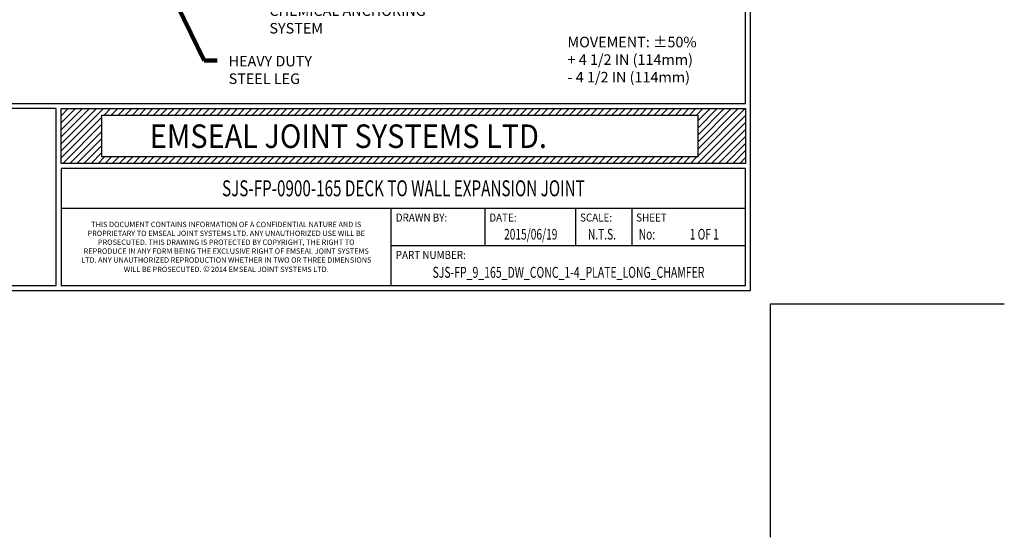
# Model space of a CAD drawing. Extents: x 13 to 3254, y -253 to 1977.
# Drawn here: x 318 to 346, y -253 to -238 of the extents above; entities that cross this region are included whole.
import ezdxf
from ezdxf.enums import TextEntityAlignment as Align

# ---------------------------------------------------------------- set-up
doc = ezdxf.new("R2010")
doc.units = 0
doc.header["$LTSCALE"] = 5
doc.header["$MEASUREMENT"] = 0
doc.layers.get('0').update_dxf_attribs({"color": 200, "linetype": 'CONTINUOUS'})
doc.layers.get('DEFPOINTS').update_dxf_attribs({"linetype": 'CONTINUOUS'})
for name, color, linetype, lineweight in [('TBLOCK-T1', 7, 'CONTINUOUS', 15), ('TBLOCK-T2', 7, 'CONTINUOUS', 18), ('TBLOCK-T3', 241, 'CONTINUOUS', 20), ('TBLOCK-T5', 111, 'CONTINUOUS', 30), ('TEXT - 4', 241, 'CONTINUOUS', 25)]:
    doc.layers.add(name, color=color, linetype=linetype, lineweight=lineweight)
doc.styles.add('ROMANC', font='ROMANC.shx', dxfattribs={"width": 0.7, "height": 3.2})
doc.styles.add('ROMANS', font='romans', dxfattribs={"width": 0.9})
doc.styles.add('ROMANT', font='ROMANT.shx', dxfattribs={"width": 0.9, "height": 6.3})
doc.dimstyles.get("Standard").update_dxf_attribs({"dimtxt": 0.18, "dimasz": 0.18, "dimexe": 0.18, "dimexo": 0.0625, "dimgap": 0.09, "dimtad": 0, "dimtih": 1, "dimtoh": 1, "dimdec": 4, "dimzin": 0, "dimdsep": 46, "dimtxsty": 'Standard', "dimcen": 0.09, "dimadec": 0, "dimazin": 0, "dimtfac": 1, "dimtdec": 4, "dimtofl": 0, "dimtmove": 0, "dimatfit": 3, "dimfxl": 1, "dimtolj": 1, "dimtzin": 0, "dimarcsym": 0})

# ---------------------------------------------------------------- blocks, each defined once
blk = doc.blocks.new('*X5')
at = {"color": 0}
for p, q in [((136.3, 33.06), (144.79, 41.56)), ((136.3, 34.47), (143.38, 41.56)), ((136.3, 35.89), (141.97, 41.56)), ((136.3, 37.3), (140.55, 41.56)), ((136.3, 38.71), (139.14, 41.56)), ((136.3, 40.13), (137.72, 41.56)), ((136.3, 41.54), (136.31, 41.56)), ((144.91, 40.26), (146.21, 41.56)), ((146.32, 40.26), (147.62, 41.56)), ((147.74, 40.26), (149.04, 41.56)), ((149.15, 40.26), (150.45, 41.56)), ((150.56, 40.26), (151.86, 41.56)), ((151.98, 40.26), (153.28, 41.56)), ((153.39, 40.26), (154.69, 41.56)), ((154.81, 40.26), (156.11, 41.56)), ((156.22, 40.26), (157.52, 41.56)), ((157.64, 40.26), (158.94, 41.56)), ((159.05, 40.26), (160.35, 41.56)), ((160.46, 40.26), (161.76, 41.56)), ((161.88, 40.26), (163.18, 41.56)), ((163.29, 40.26), (164.59, 41.56)), ((164.71, 40.26), (166.01, 41.56)), ((166.12, 40.26), (167.42, 41.56)), ((167.54, 40.26), (168.84, 41.56)), ((168.95, 40.26), (170.25, 41.56)), ((170.36, 40.26), (171.66, 41.56)), ((171.78, 40.26), (173.08, 41.56)), ((173.19, 40.26), (174.49, 41.56)), ((174.61, 40.26), (175.91, 41.56)), ((176.02, 40.26), (177.32, 41.56)), ((177.43, 40.26), (178.73, 41.56)), ((178.85, 40.26), (180.15, 41.56)), ((180.26, 40.26), (181.56, 41.56)), ((181.68, 40.26), (182.98, 41.56)), ((183.09, 40.26), (184.39, 41.56)), ((184.51, 40.26), (185.81, 41.56)), ((185.92, 40.26), (187.22, 41.56)), ((187.33, 40.26), (188.63, 41.56)), ((188.75, 40.26), (190.05, 41.56)), ((190.16, 40.26), (191.46, 41.56)), ((191.58, 40.26), (192.88, 41.56)), ((192.99, 40.26), (194.29, 41.56)), ((194.41, 40.26), (195.71, 41.56)), ((195.82, 40.26), (197.12, 41.56)), ((197.23, 40.26), (198.53, 41.56)), ((198.65, 40.26), (199.95, 41.56)), ((200.06, 40.26), (201.36, 41.56)), ((201.48, 40.26), (202.78, 41.56)), ((202.89, 40.26), (204.19, 41.56)), ((204.3, 40.26), (205.6, 41.56)), ((205.72, 40.26), (207.02, 41.56)), ((207.13, 40.26), (208.43, 41.56)), ((208.55, 40.26), (209.85, 41.56)), ((209.96, 40.26), (211.26, 41.56)), ((211.38, 40.26), (212.68, 41.56)), ((212.79, 40.26), (214.09, 41.56)), ((214.2, 40.26), (215.5, 41.56)), ((215.62, 40.26), (216.92, 41.56)), ((217.03, 40.26), (218.33, 41.56)), ((218.45, 40.26), (219.75, 41.56)), ((219.86, 40.26), (221.16, 41.56)), ((221.28, 40.26), (222.58, 41.56)), ((222.69, 40.26), (223.99, 41.56)), ((224.1, 40.26), (225.4, 41.56)), ((225.52, 40.26), (226.82, 41.56)), ((226.93, 40.26), (228.23, 41.56)), ((228.35, 40.26), (229.65, 41.56)), ((229.76, 40.26), (231.06, 41.56)), ((231.17, 40.26), (232.47, 41.56)), ((232.59, 40.26), (233.89, 41.56)), ((234, 40.26), (235.3, 41.56)), ((235.42, 40.26), (236.72, 41.56)), ((236.83, 40.26), (238.13, 41.56)), ((238.25, 40.26), (239.55, 41.56)), ((239.66, 40.26), (240.96, 41.56)), ((241.07, 40.26), (242.37, 41.56)), ((242.49, 40.26), (243.79, 41.56)), ((243.9, 40.26), (245.2, 41.56)), ((245.32, 40.26), (246.62, 41.56)), ((246.73, 40.26), (248.03, 41.56)), ((248.15, 40.26), (249.45, 41.56)), ((249.56, 40.26), (250.86, 41.56)), ((250.97, 40.26), (252.27, 41.56)), ((252.39, 40.26), (253.69, 41.56)), ((253.8, 40.26), (255.1, 41.56)), ((255.22, 40.26), (256.52, 41.56)), ((256.63, 40.26), (257.93, 41.56)), ((258.04, 40.26), (259.34, 41.56)), ((259.46, 40.26), (260.76, 41.56)), ((260.87, 40.26), (262.17, 41.56)), ((262.29, 40.26), (263.59, 41.56)), ((263.7, 40.26), (265, 41.56)), ((263.94, 39.08), (266.42, 41.56)), ((263.94, 37.66), (267.83, 41.56)), ((263.94, 36.25), (269.24, 41.56)), ((263.94, 34.83), (270.66, 41.56)), ((263.94, 33.42), (272.07, 41.56)), ((263.94, 32), (273.49, 41.56)), ((136.3, 31.64), (144.47, 39.82)), ((263.9, 30.56), (273.55, 40.2)), ((136.62, 30.56), (144.47, 38.41)), ((265.32, 30.56), (273.55, 38.79)), ((138.04, 30.56), (144.47, 36.99)), ((139.45, 30.56), (144.47, 35.58)), ((266.73, 30.56), (273.55, 37.38)), ((268.14, 30.56), (273.55, 35.96)), ((140.86, 30.56), (144.47, 34.16)), ((269.56, 30.56), (273.55, 34.55)), ((142.28, 30.56), (144.47, 32.75)), ((143.69, 30.56), (144.99, 31.86)), ((145.11, 30.56), (146.41, 31.86)), ((146.52, 30.56), (147.82, 31.86)), ((147.94, 30.56), (149.24, 31.86)), ((149.35, 30.56), (150.65, 31.86)), ((150.76, 30.56), (152.06, 31.86)), ((152.18, 30.56), (153.48, 31.86)), ((153.59, 30.56), (154.89, 31.86)), ((155.01, 30.56), (156.31, 31.86)), ((156.42, 30.56), (157.72, 31.86)), ((157.84, 30.56), (159.14, 31.86)), ((159.25, 30.56), (160.55, 31.86)), ((160.66, 30.56), (161.96, 31.86)), ((162.08, 30.56), (163.38, 31.86)), ((163.49, 30.56), (164.79, 31.86)), ((164.91, 30.56), (166.21, 31.86)), ((166.32, 30.56), (167.62, 31.86)), ((167.73, 30.56), (169.03, 31.86)), ((169.15, 30.56), (170.45, 31.86)), ((170.56, 30.56), (171.86, 31.86)), ((171.98, 30.56), (173.28, 31.86)), ((173.39, 30.56), (174.69, 31.86)), ((174.81, 30.56), (176.11, 31.86)), ((176.22, 30.56), (177.52, 31.86)), ((177.63, 30.56), (178.93, 31.86)), ((179.05, 30.56), (180.35, 31.86)), ((180.46, 30.56), (181.76, 31.86)), ((181.88, 30.56), (183.18, 31.86)), ((183.29, 30.56), (184.59, 31.86)), ((184.71, 30.56), (186.01, 31.86)), ((186.12, 30.56), (187.42, 31.86)), ((187.53, 30.56), (188.83, 31.86)), ((188.95, 30.56), (190.25, 31.86)), ((190.36, 30.56), (191.66, 31.86)), ((191.78, 30.56), (193.08, 31.86)), ((193.19, 30.56), (194.49, 31.86)), ((194.6, 30.56), (195.9, 31.86)), ((196.02, 30.56), (197.32, 31.86)), ((197.43, 30.56), (198.73, 31.86)), ((198.85, 30.56), (200.15, 31.86)), ((200.26, 30.56), (201.56, 31.86)), ((201.68, 30.56), (202.98, 31.86)), ((203.09, 30.56), (204.39, 31.86)), ((204.5, 30.56), (205.8, 31.86)), ((205.92, 30.56), (207.22, 31.86)), ((207.33, 30.56), (208.63, 31.86)), ((208.75, 30.56), (210.05, 31.86)), ((210.16, 30.56), (211.46, 31.86)), ((211.58, 30.56), (212.88, 31.86)), ((212.99, 30.56), (214.29, 31.86)), ((214.4, 30.56), (215.7, 31.86)), ((215.82, 30.56), (217.12, 31.86)), ((217.23, 30.56), (218.53, 31.86)), ((218.65, 30.56), (219.95, 31.86)), ((220.06, 30.56), (221.36, 31.86)), ((221.47, 30.56), (222.77, 31.86)), ((222.89, 30.56), (224.19, 31.86)), ((224.3, 30.56), (225.6, 31.86)), ((225.72, 30.56), (227.02, 31.86)), ((227.13, 30.56), (228.43, 31.86)), ((228.55, 30.56), (229.85, 31.86)), ((229.96, 30.56), (231.26, 31.86)), ((231.37, 30.56), (232.67, 31.86)), ((232.79, 30.56), (234.09, 31.86)), ((234.2, 30.56), (235.5, 31.86)), ((235.62, 30.56), (236.92, 31.86)), ((237.03, 30.56), (238.33, 31.86)), ((238.45, 30.56), (239.75, 31.86)), ((239.86, 30.56), (241.16, 31.86)), ((241.27, 30.56), (242.57, 31.86)), ((242.69, 30.56), (243.99, 31.86)), ((244.1, 30.56), (245.4, 31.86)), ((245.52, 30.56), (246.82, 31.86)), ((246.93, 30.56), (248.23, 31.86)), ((248.34, 30.56), (249.64, 31.86)), ((249.76, 30.56), (251.06, 31.86)), ((251.17, 30.56), (252.47, 31.86)), ((252.59, 30.56), (253.89, 31.86)), ((254, 30.56), (255.3, 31.86)), ((255.42, 30.56), (256.72, 31.86)), ((256.83, 30.56), (258.13, 31.86)), ((258.24, 30.56), (259.54, 31.86)), ((259.66, 30.56), (260.96, 31.86)), ((261.07, 30.56), (262.37, 31.86)), ((262.49, 30.56), (263.79, 31.86)), ((270.97, 30.56), (273.55, 33.13)), ((272.39, 30.56), (273.55, 31.72))]:
    blk.add_line(p, q, dxfattribs=at)

msp = doc.modelspace()

# ---------------------------------------------------------------- linework, layer by layer
at = {"layer": 'DEFPOINTS'}
for p, q in [((339.58121, -252.951), (339.58121, -246.30647)), ((339.58121, -246.30647), (346.22574, -246.30647))]:
    msp.add_line(p, q, dxfattribs=at)
at = {"layer": 'TBLOCK-T5'}
for p, q in [((319.40881, -243.58304), (338.86989, -243.58304)), ((328.79557, -245.78499), (328.79557, -243.58304)), ((331.4549, -243.58304), (331.4549, -244.64646)), ((334.03424, -243.58304), (334.03424, -244.64646)), ((335.63096, -243.58304), (335.63096, -244.64646)), ((328.79557, -244.64646), (338.86989, -244.64646))]:
    msp.add_line(p, q, dxfattribs=at)
for points in [[(339.01168, -216.53897), (299.94183, -216.53897), (299.94183, -245.92678), (339.01168, -245.92678)], [(338.86989, -240.60547), (338.86989, -216.68076), (300.08362, -216.68076), (300.08362, -240.60547)], [(319.26703, -245.78499), (319.26703, -240.74726), (300.08362, -240.74726), (300.08362, -245.78499)], [(338.86989, -242.30694), (319.40881, -242.30694), (319.40881, -240.74726), (338.86989, -240.74726)], [(337.50678, -242.12262), (320.5681, -242.12262), (320.5681, -240.93159), (337.50678, -240.93159)], [(338.86989, -242.44873), (319.40881, -242.44873), (319.40881, -245.78499), (338.86989, -245.78499)]]:
    msp.add_lwpolyline(points, close=True, dxfattribs=at)

# ---------------------------------------------------------------- block references
at = {"layer": 'TBLOCK-T5', "xscale": 0.1417890687221829, "yscale": 0.1417890687221829, "zscale": 0.1417890687221829}
msp.add_blockref('*X5', (300.08362, -246.63943), dxfattribs=at)

# ---------------------------------------------------------------- texts
at = {"layer": 'TBLOCK-T1', "insert": (324.10219, -244.68402), "char_height": 0.151875, "width": 8.4664804, "attachment_point": 5, "style": 'ROMANS'}
msp.add_mtext('THIS DOCUMENT CONTAINS INFORMATION OF A CONFIDENTIAL NATURE AND IS PROPRIETARY TO EMSEAL JOINT SYSTEMS LTD. ANY UNAUTHORIZED USE WILL BE PROSECUTED. THIS DRAWING IS PROTECTED BY COPYRIGHT, THE RIGHT TO REPRODUCE IN ANY FORM BEING THE EXCLUSIVE RIGHT OF EMSEAL JOINT SYSTEMS LTD. ANY UNAUTHORIZED REPRODUCTION WHETHER IN TWO OR THREE DIMENSIONS WILL BE PROSECUTED. {\\fArial|b0|i0|c0|p34;\\H1.0833x;©\\fMS Shell Dlg 2|b0|i0|c0|p0;\\H0.65385x; \\Fromans|c0;\\H1.4118x;2014 EMSEAL JOINT SYSTEMS LTD.}', dxfattribs=at)
at = {"layer": 'TBLOCK-T2', "style": 'ROMANS', "width": 0.9}
for s, height, p in [('DRAWN BY:', 0.227813, (328.92338, -243.96268)), ('DATE:', 0.227813, (331.58271, -243.96268)), ('SCALE:', 0.227813, (334.16204, -243.96268)), ('SHEET ', 0.227813, (335.75877, -243.96268)), ('PART NUMBER:', 0.2278125, (328.92338, -245.02609))]:
    msp.add_text(s, height=height, dxfattribs=at).set_placement(p)
at = {"layer": 'TBLOCK-T3', "style": 'ROMANC', "width": 0.7}
for s, height, p in [('SJS-FP-0900-165 DECK TO WALL EXPANSION JOINT', 0.453725, (329.13935, -243.01589)), ('SJS-FP_9_165_DW_CONC_1-4_PLATE_LONG_CHAMFER', 0.312, (333.83273, -245.40745))]:
    msp.add_text(s, height=height, dxfattribs=at).set_placement(p, align=Align.MIDDLE_CENTER)
for s, p in [('2015/06/19', (332.75933, -244.47522)), ('1 OF 1', (337.69594, -244.47522))]:
    msp.add_text(s, height=0.30375, dxfattribs=at).set_placement(p, align=Align.CENTER)
for s, p in [('N.T.S.', (334.38575, -244.47522)), ('No:', (335.83163, -244.47522))]:
    msp.add_text(s, height=0.30375, dxfattribs=at).set_placement(p)
at = {"layer": 'TBLOCK-T5', "style": 'ROMANT', "width": 0.9}
msp.add_text('EMSEAL JOINT SYSTEMS LTD.', height=0.6699533, dxfattribs=at).set_placement((321.92872, -241.86789))
at = {"layer": 'TEXT - 4', "char_height": 0.3, "attachment_point": 1, "style": 'ROMANS'}
for s, width, insert in [('CHEMICAL ANCHORING\\PSYSTEM', 6.0891777, (325.32901, -237.80962)), ('HEAVY DUTY\\PSTEEL LEG', 4.5542459, (324.16886, -239.24612))]:
    msp.add_mtext_dynamic_manual_height_columns(s, width=width, gutter_width=90, heights=[0], dxfattribs=dict(at, insert=insert))
at = {"layer": 'TEXT - 4', "insert": (333.80479, -238.70288), "char_height": 0.3, "attachment_point": 1, "style": 'ROMANS'}
msp.add_mtext('MOVEMENT: ±50%\\P^I^I+ 4 1/2 IN (114mm)\\P^I^I- 4 1/2 IN (114mm)', dxfattribs=at)

# ---------------------------------------------------------------- leaders
at = {"layer": 'TEXT - 4'}
msp.add_leader([(320.92442, -234.16691), (323.47662, -239.37798), (323.84415, -239.37798)], dimstyle='Standard', override={"dimtxt": 0.7, "dimasz": 0.3, "dimexe": 0.5, "dimexo": 0.5, "dimtih": 0, "dimtoh": 0, "dimtxsty": 'ROMANS', "dimdle": 0.05, "dimclrd": 256, "dimclre": 256, "dimclrt": 256, "dimtfac": 0.3, "dimlwd": 65535, "dimlwe": 65535}, dxfattribs=at)

doc.saveas('drawing.dxf')
